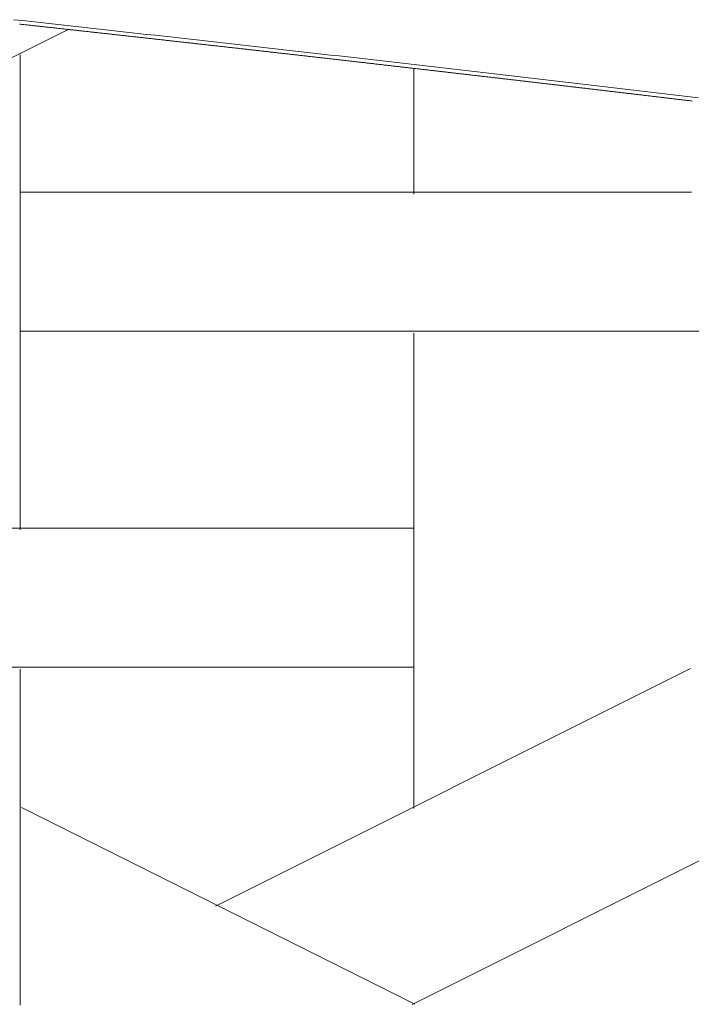
# Model space of a CAD drawing. Units: inches. Extents: x 0 to 7.9, y 0 to 12.5.
# Drawn here: x 3.1 to 3.1, y 12.4 to 12.4 of the extents above; entities that cross this region are included whole.
import ezdxf

# ---------------------------------------------------------------- set-up
doc = ezdxf.new("R2010")
doc.units = ezdxf.units.IN
doc.header["$LTSCALE"] = 0.03937
doc.header["$MEASUREMENT"] = 0
doc.layers.get('0').update_dxf_attribs({"lineweight": 0})

msp = doc.modelspace()

# ---------------------------------------------------------------- linework, layer by layer
at = {"linetype": 'Continuous'}
for p, q in [((3.089222, 12.424889), (3.099065, 12.429811)), ((3.097628, 12.414778), (3.097628, 12.429047)), ((3.109449, 12.424868), (3.109449, 12.428641)), ((3.097617, 12.424926), (3.117796, 12.424926)), ((3.097617, 12.420746), (3.126155, 12.420746)), ((3.109449, 12.406419), (3.109449, 12.420688)), ((3.080899, 12.414836), (3.109438, 12.414836)), ((3.089258, 12.410657), (3.109438, 12.410657)), ((3.097628, 12.400509), (3.097628, 12.410599)), ((3.103491, 12.403485), (3.11776, 12.410619)), ((3.109402, 12.40053), (3.129581, 12.410619)), ((3.109483, 12.400534), (3.097662, 12.406444))]:
    msp.add_line(p, q, dxfattribs=at)
for p, q in [((3.097638, 12.429967), (3.097605, 12.429971)), ((3.097672, 12.429963), (3.097638, 12.429967)), ((3.097705, 12.42996), (3.097672, 12.429963)), ((3.097739, 12.429956), (3.097705, 12.42996)), ((3.097772, 12.429953), (3.097739, 12.429956)), ((3.097806, 12.429949), (3.097772, 12.429953)), ((3.097839, 12.429945), (3.097806, 12.429949)), ((3.097872, 12.429942), (3.097839, 12.429945)), ((3.097906, 12.429938), (3.097872, 12.429942)), ((3.097939, 12.429934), (3.097906, 12.429938)), ((3.097973, 12.429931), (3.097939, 12.429934)), ((3.098006, 12.429927), (3.097973, 12.429931)), ((3.098039, 12.429923), (3.098006, 12.429927)), ((3.098073, 12.42992), (3.098039, 12.429923)), ((3.098106, 12.429916), (3.098073, 12.42992)), ((3.09814, 12.429912), (3.098106, 12.429916)), ((3.098173, 12.429909), (3.09814, 12.429912)), ((3.098206, 12.429905), (3.098173, 12.429909)), ((3.09824, 12.429901), (3.098206, 12.429905)), ((3.098273, 12.429898), (3.09824, 12.429901)), ((3.098307, 12.429894), (3.098273, 12.429898)), ((3.09834, 12.42989), (3.098307, 12.429894)), ((3.098373, 12.429887), (3.09834, 12.42989)), ((3.098407, 12.429883), (3.098373, 12.429887)), ((3.09844, 12.429879), (3.098407, 12.429883)), ((3.098473, 12.429876), (3.09844, 12.429879)), ((3.098507, 12.429872), (3.098473, 12.429876)), ((3.09854, 12.429868), (3.098507, 12.429872)), ((3.098574, 12.429865), (3.09854, 12.429868)), ((3.098607, 12.429861), (3.098574, 12.429865)), ((3.09864, 12.429857), (3.098607, 12.429861)), ((3.098674, 12.429854), (3.09864, 12.429857)), ((3.098707, 12.42985), (3.098674, 12.429854)), ((3.09874, 12.429846), (3.098707, 12.42985)), ((3.098774, 12.429843), (3.09874, 12.429846)), ((3.098807, 12.429839), (3.098774, 12.429843)), ((3.09884, 12.429835), (3.098807, 12.429839)), ((3.098874, 12.429832), (3.09884, 12.429835)), ((3.098907, 12.429828), (3.098874, 12.429832)), ((3.09894, 12.429824), (3.098907, 12.429828)), ((3.098974, 12.429821), (3.09894, 12.429824)), ((3.099007, 12.429817), (3.098974, 12.429821)), ((3.09904, 12.429813), (3.099007, 12.429817)), ((3.099073, 12.42981), (3.09904, 12.429813)), ((3.099107, 12.429806), (3.099073, 12.42981)), ((3.09914, 12.429802), (3.099107, 12.429806)), ((3.099173, 12.429799), (3.09914, 12.429802)), ((3.099207, 12.429795), (3.099173, 12.429799)), ((3.09924, 12.429791), (3.099207, 12.429795)), ((3.099273, 12.429788), (3.09924, 12.429791)), ((3.099307, 12.429784), (3.099273, 12.429788)), ((3.09934, 12.42978), (3.099307, 12.429784)), ((3.099373, 12.429777), (3.09934, 12.42978)), ((3.099406, 12.429773), (3.099373, 12.429777)), ((3.09944, 12.429769), (3.099406, 12.429773)), ((3.099473, 12.429766), (3.09944, 12.429769)), ((3.099506, 12.429762), (3.099473, 12.429766)), ((3.099539, 12.429758), (3.099506, 12.429762)), ((3.099573, 12.429755), (3.099539, 12.429758)), ((3.099606, 12.429751), (3.099573, 12.429755)), ((3.099639, 12.429747), (3.099606, 12.429751)), ((3.099673, 12.429744), (3.099639, 12.429747)), ((3.099706, 12.42974), (3.099673, 12.429744)), ((3.099739, 12.429736), (3.099706, 12.42974)), ((3.099772, 12.429733), (3.099739, 12.429736)), ((3.099805, 12.429729), (3.099772, 12.429733)), ((3.099839, 12.429725), (3.099805, 12.429729)), ((3.099872, 12.429722), (3.099839, 12.429725)), ((3.099905, 12.429718), (3.099872, 12.429722)), ((3.099938, 12.429714), (3.099905, 12.429718)), ((3.099972, 12.429711), (3.099938, 12.429714)), ((3.100005, 12.429707), (3.099972, 12.429711)), ((3.100038, 12.429703), (3.100005, 12.429707)), ((3.100071, 12.4297), (3.100038, 12.429703)), ((3.100105, 12.429696), (3.100071, 12.4297)), ((3.100138, 12.429692), (3.100105, 12.429696)), ((3.100171, 12.429689), (3.100138, 12.429692)), ((3.100204, 12.429685), (3.100171, 12.429689)), ((3.100237, 12.429681), (3.100204, 12.429685)), ((3.100271, 12.429678), (3.100237, 12.429681)), ((3.100304, 12.429674), (3.100271, 12.429678)), ((3.100337, 12.42967), (3.100304, 12.429674)), ((3.10037, 12.429667), (3.100337, 12.42967)), ((3.100403, 12.429663), (3.10037, 12.429667)), ((3.100436, 12.429659), (3.100403, 12.429663)), ((3.10047, 12.429656), (3.100436, 12.429659)), ((3.100503, 12.429652), (3.10047, 12.429656)), ((3.100536, 12.429648), (3.100503, 12.429652)), ((3.100569, 12.429645), (3.100536, 12.429648)), ((3.100602, 12.429641), (3.100569, 12.429645)), ((3.100636, 12.429637), (3.100602, 12.429641)), ((3.100669, 12.429633), (3.100636, 12.429637)), ((3.100702, 12.42963), (3.100669, 12.429633)), ((3.100735, 12.429626), (3.100702, 12.42963)), ((3.100768, 12.429622), (3.100735, 12.429626)), ((3.100801, 12.429619), (3.100768, 12.429622)), ((3.100834, 12.429615), (3.100801, 12.429619)), ((3.100868, 12.429611), (3.100834, 12.429615)), ((3.100901, 12.429608), (3.100868, 12.429611)), ((3.100934, 12.429604), (3.100901, 12.429608)), ((3.100967, 12.4296), (3.100934, 12.429604)), ((3.101, 12.429597), (3.100967, 12.4296)), ((3.101033, 12.429593), (3.101, 12.429597)), ((3.101066, 12.429589), (3.101033, 12.429593)), ((3.1011, 12.429586), (3.101066, 12.429589)), ((3.101133, 12.429582), (3.1011, 12.429586)), ((3.101166, 12.429578), (3.101133, 12.429582)), ((3.101199, 12.429575), (3.101166, 12.429578)), ((3.101232, 12.429571), (3.101199, 12.429575)), ((3.101265, 12.429567), (3.101232, 12.429571)), ((3.101298, 12.429564), (3.101265, 12.429567)), ((3.101331, 12.42956), (3.101298, 12.429564)), ((3.101364, 12.429556), (3.101331, 12.42956)), ((3.101397, 12.429553), (3.101364, 12.429556)), ((3.101431, 12.429549), (3.101397, 12.429553)), ((3.101464, 12.429545), (3.101431, 12.429549)), ((3.101497, 12.429542), (3.101464, 12.429545)), ((3.10153, 12.429538), (3.101497, 12.429542)), ((3.101563, 12.429534), (3.10153, 12.429538)), ((3.101596, 12.429531), (3.101563, 12.429534)), ((3.101629, 12.429527), (3.101596, 12.429531)), ((3.101662, 12.429523), (3.101629, 12.429527)), ((3.101695, 12.429519), (3.101662, 12.429523)), ((3.101728, 12.429516), (3.101695, 12.429519)), ((3.101761, 12.429512), (3.101728, 12.429516)), ((3.101794, 12.429508), (3.101761, 12.429512)), ((3.101827, 12.429505), (3.101794, 12.429508)), ((3.101861, 12.429501), (3.101827, 12.429505)), ((3.101894, 12.429497), (3.101861, 12.429501)), ((3.101927, 12.429494), (3.101894, 12.429497)), ((3.10196, 12.42949), (3.101927, 12.429494)), ((3.101993, 12.429486), (3.10196, 12.42949)), ((3.102026, 12.429483), (3.101993, 12.429486)), ((3.102059, 12.429479), (3.102026, 12.429483)), ((3.102092, 12.429475), (3.102059, 12.429479)), ((3.102125, 12.429472), (3.102092, 12.429475)), ((3.102158, 12.429468), (3.102125, 12.429472)), ((3.102191, 12.429464), (3.102158, 12.429468)), ((3.102224, 12.429461), (3.102191, 12.429464)), ((3.102257, 12.429457), (3.102224, 12.429461)), ((3.10229, 12.429453), (3.102257, 12.429457)), ((3.102323, 12.429449), (3.10229, 12.429453)), ((3.102356, 12.429446), (3.102323, 12.429449)), ((3.102389, 12.429442), (3.102356, 12.429446)), ((3.102422, 12.429438), (3.102389, 12.429442)), ((3.102455, 12.429435), (3.102422, 12.429438)), ((3.102488, 12.429431), (3.102455, 12.429435)), ((3.102521, 12.429427), (3.102488, 12.429431)), ((3.102554, 12.429424), (3.102521, 12.429427)), ((3.102587, 12.42942), (3.102554, 12.429424)), ((3.10262, 12.429416), (3.102587, 12.42942)), ((3.102653, 12.429413), (3.10262, 12.429416)), ((3.102686, 12.429409), (3.102653, 12.429413)), ((3.102719, 12.429405), (3.102686, 12.429409)), ((3.102752, 12.429402), (3.102719, 12.429405)), ((3.102785, 12.429398), (3.102752, 12.429402)), ((3.102818, 12.429394), (3.102785, 12.429398)), ((3.102851, 12.42939), (3.102818, 12.429394)), ((3.102884, 12.429387), (3.102851, 12.42939)), ((3.102917, 12.429383), (3.102884, 12.429387)), ((3.10295, 12.429379), (3.102917, 12.429383)), ((3.102983, 12.429376), (3.10295, 12.429379)), ((3.103016, 12.429372), (3.102983, 12.429376)), ((3.103048, 12.429368), (3.103016, 12.429372)), ((3.103081, 12.429365), (3.103048, 12.429368)), ((3.103114, 12.429361), (3.103081, 12.429365)), ((3.103147, 12.429357), (3.103114, 12.429361)), ((3.10318, 12.429354), (3.103147, 12.429357)), ((3.103213, 12.42935), (3.10318, 12.429354)), ((3.103246, 12.429346), (3.103213, 12.42935)), ((3.103279, 12.429343), (3.103246, 12.429346)), ((3.103312, 12.429339), (3.103279, 12.429343)), ((3.103345, 12.429335), (3.103312, 12.429339)), ((3.103378, 12.429331), (3.103345, 12.429335)), ((3.103411, 12.429328), (3.103378, 12.429331)), ((3.103444, 12.429324), (3.103411, 12.429328)), ((3.103477, 12.42932), (3.103444, 12.429324)), ((3.103509, 12.429317), (3.103477, 12.42932)), ((3.103542, 12.429313), (3.103509, 12.429317)), ((3.103575, 12.429309), (3.103542, 12.429313)), ((3.103608, 12.429306), (3.103575, 12.429309)), ((3.103641, 12.429302), (3.103608, 12.429306)), ((3.103674, 12.429298), (3.103641, 12.429302)), ((3.103707, 12.429295), (3.103674, 12.429298)), ((3.10374, 12.429291), (3.103707, 12.429295)), ((3.103773, 12.429287), (3.10374, 12.429291)), ((3.103805, 12.429283), (3.103773, 12.429287)), ((3.103838, 12.42928), (3.103805, 12.429283)), ((3.103871, 12.429276), (3.103838, 12.42928)), ((3.103904, 12.429272), (3.103871, 12.429276)), ((3.103937, 12.429269), (3.103904, 12.429272)), ((3.10397, 12.429265), (3.103937, 12.429269)), ((3.104003, 12.429261), (3.10397, 12.429265)), ((3.104036, 12.429258), (3.104003, 12.429261)), ((3.104068, 12.429254), (3.104036, 12.429258)), ((3.104101, 12.42925), (3.104068, 12.429254)), ((3.104134, 12.429246), (3.104101, 12.42925)), ((3.104167, 12.429243), (3.104134, 12.429246)), ((3.1042, 12.429239), (3.104167, 12.429243)), ((3.104233, 12.429235), (3.1042, 12.429239)), ((3.104265, 12.429232), (3.104233, 12.429235)), ((3.104298, 12.429228), (3.104265, 12.429232)), ((3.104331, 12.429224), (3.104298, 12.429228)), ((3.104364, 12.429221), (3.104331, 12.429224)), ((3.104397, 12.429217), (3.104364, 12.429221)), ((3.10443, 12.429213), (3.104397, 12.429217)), ((3.104462, 12.42921), (3.10443, 12.429213)), ((3.104495, 12.429206), (3.104462, 12.42921)), ((3.104528, 12.429202), (3.104495, 12.429206)), ((3.104561, 12.429198), (3.104528, 12.429202)), ((3.104594, 12.429195), (3.104561, 12.429198)), ((3.104627, 12.429191), (3.104594, 12.429195)), ((3.104659, 12.429187), (3.104627, 12.429191)), ((3.104692, 12.429184), (3.104659, 12.429187)), ((3.104725, 12.42918), (3.104692, 12.429184)), ((3.104758, 12.429176), (3.104725, 12.42918)), ((3.104791, 12.429173), (3.104758, 12.429176)), ((3.104823, 12.429169), (3.104791, 12.429173)), ((3.104856, 12.429165), (3.104823, 12.429169)), ((3.104889, 12.429161), (3.104856, 12.429165)), ((3.104922, 12.429158), (3.104889, 12.429161)), ((3.104954, 12.429154), (3.104922, 12.429158)), ((3.104987, 12.42915), (3.104954, 12.429154)), ((3.10502, 12.429147), (3.104987, 12.42915)), ((3.105053, 12.429143), (3.10502, 12.429147)), ((3.105086, 12.429139), (3.105053, 12.429143)), ((3.105118, 12.429136), (3.105086, 12.429139)), ((3.105151, 12.429132), (3.105118, 12.429136)), ((3.105184, 12.429128), (3.105151, 12.429132)), ((3.105217, 12.429124), (3.105184, 12.429128)), ((3.105249, 12.429121), (3.105217, 12.429124)), ((3.105282, 12.429117), (3.105249, 12.429121)), ((3.105315, 12.429113), (3.105282, 12.429117)), ((3.105348, 12.42911), (3.105315, 12.429113)), ((3.10538, 12.429106), (3.105348, 12.42911)), ((3.105413, 12.429102), (3.10538, 12.429106)), ((3.105446, 12.429098), (3.105413, 12.429102)), ((3.105479, 12.429095), (3.105446, 12.429098)), ((3.105511, 12.429091), (3.105479, 12.429095)), ((3.105544, 12.429087), (3.105511, 12.429091)), ((3.105577, 12.429084), (3.105544, 12.429087)), ((3.105609, 12.42908), (3.105577, 12.429084)), ((3.105642, 12.429076), (3.105609, 12.42908)), ((3.105675, 12.429073), (3.105642, 12.429076)), ((3.105708, 12.429069), (3.105675, 12.429073)), ((3.10574, 12.429065), (3.105708, 12.429069)), ((3.105773, 12.429061), (3.10574, 12.429065)), ((3.105806, 12.429058), (3.105773, 12.429061)), ((3.105838, 12.429054), (3.105806, 12.429058)), ((3.105871, 12.42905), (3.105838, 12.429054)), ((3.105904, 12.429047), (3.105871, 12.42905)), ((3.105936, 12.429043), (3.105904, 12.429047)), ((3.105969, 12.429039), (3.105936, 12.429043)), ((3.106002, 12.429035), (3.105969, 12.429039)), ((3.106035, 12.429032), (3.106002, 12.429035)), ((3.106067, 12.429028), (3.106035, 12.429032)), ((3.1061, 12.429024), (3.106067, 12.429028)), ((3.106133, 12.429021), (3.1061, 12.429024)), ((3.106165, 12.429017), (3.106133, 12.429021)), ((3.106198, 12.429013), (3.106165, 12.429017)), ((3.106231, 12.42901), (3.106198, 12.429013)), ((3.106263, 12.429006), (3.106231, 12.42901)), ((3.106296, 12.429002), (3.106263, 12.429006)), ((3.106329, 12.428998), (3.106296, 12.429002)), ((3.106361, 12.428995), (3.106329, 12.428998)), ((3.106394, 12.428991), (3.106361, 12.428995)), ((3.106427, 12.428987), (3.106394, 12.428991)), ((3.106459, 12.428984), (3.106427, 12.428987)), ((3.106492, 12.42898), (3.106459, 12.428984)), ((3.106524, 12.428976), (3.106492, 12.42898)), ((3.106557, 12.428972), (3.106524, 12.428976)), ((3.10659, 12.428969), (3.106557, 12.428972)), ((3.106622, 12.428965), (3.10659, 12.428969)), ((3.106655, 12.428961), (3.106622, 12.428965)), ((3.106688, 12.428958), (3.106655, 12.428961)), ((3.10672, 12.428954), (3.106688, 12.428958)), ((3.106753, 12.42895), (3.10672, 12.428954)), ((3.106786, 12.428946), (3.106753, 12.42895)), ((3.106818, 12.428943), (3.106786, 12.428946)), ((3.106851, 12.428939), (3.106818, 12.428943)), ((3.106883, 12.428935), (3.106851, 12.428939)), ((3.106916, 12.428932), (3.106883, 12.428935)), ((3.106949, 12.428928), (3.106916, 12.428932)), ((3.106981, 12.428924), (3.106949, 12.428928)), ((3.107014, 12.42892), (3.106981, 12.428924)), ((3.107046, 12.428917), (3.107014, 12.42892)), ((3.107079, 12.428913), (3.107046, 12.428917)), ((3.107112, 12.428909), (3.107079, 12.428913)), ((3.107144, 12.428906), (3.107112, 12.428909)), ((3.107177, 12.428902), (3.107144, 12.428906)), ((3.107209, 12.428898), (3.107177, 12.428902)), ((3.107242, 12.428894), (3.107209, 12.428898)), ((3.107274, 12.428891), (3.107242, 12.428894)), ((3.107307, 12.428887), (3.107274, 12.428891)), ((3.10734, 12.428883), (3.107307, 12.428887)), ((3.107372, 12.42888), (3.10734, 12.428883)), ((3.107405, 12.428876), (3.107372, 12.42888)), ((3.107437, 12.428872), (3.107405, 12.428876)), ((3.10747, 12.428868), (3.107437, 12.428872)), ((3.107502, 12.428865), (3.10747, 12.428868)), ((3.107535, 12.428861), (3.107502, 12.428865)), ((3.107568, 12.428857), (3.107535, 12.428861)), ((3.1076, 12.428854), (3.107568, 12.428857)), ((3.107633, 12.42885), (3.1076, 12.428854)), ((3.107665, 12.428846), (3.107633, 12.42885)), ((3.107698, 12.428842), (3.107665, 12.428846)), ((3.10773, 12.428839), (3.107698, 12.428842)), ((3.107763, 12.428835), (3.10773, 12.428839)), ((3.107795, 12.428831), (3.107763, 12.428835)), ((3.107828, 12.428828), (3.107795, 12.428831)), ((3.10786, 12.428824), (3.107828, 12.428828)), ((3.107893, 12.42882), (3.10786, 12.428824)), ((3.107925, 12.428816), (3.107893, 12.42882)), ((3.107958, 12.428813), (3.107925, 12.428816)), ((3.10799, 12.428809), (3.107958, 12.428813)), ((3.108023, 12.428805), (3.10799, 12.428809)), ((3.108055, 12.428801), (3.108023, 12.428805)), ((3.108088, 12.428798), (3.108055, 12.428801)), ((3.10812, 12.428794), (3.108088, 12.428798)), ((3.108153, 12.42879), (3.10812, 12.428794)), ((3.108185, 12.428787), (3.108153, 12.42879)), ((3.108218, 12.428783), (3.108185, 12.428787)), ((3.10825, 12.428779), (3.108218, 12.428783)), ((3.108283, 12.428775), (3.10825, 12.428779)), ((3.108315, 12.428772), (3.108283, 12.428775)), ((3.108348, 12.428768), (3.108315, 12.428772)), ((3.10838, 12.428764), (3.108348, 12.428768)), ((3.108413, 12.428761), (3.10838, 12.428764)), ((3.108445, 12.428757), (3.108413, 12.428761)), ((3.108478, 12.428753), (3.108445, 12.428757)), ((3.10851, 12.428749), (3.108478, 12.428753)), ((3.108543, 12.428746), (3.10851, 12.428749)), ((3.108575, 12.428742), (3.108543, 12.428746)), ((3.108608, 12.428738), (3.108575, 12.428742)), ((3.10864, 12.428734), (3.108608, 12.428738)), ((3.108673, 12.428731), (3.10864, 12.428734)), ((3.108705, 12.428727), (3.108673, 12.428731)), ((3.108737, 12.428723), (3.108705, 12.428727)), ((3.10877, 12.42872), (3.108737, 12.428723)), ((3.108802, 12.428716), (3.10877, 12.42872)), ((3.108835, 12.428712), (3.108802, 12.428716)), ((3.108867, 12.428708), (3.108835, 12.428712)), ((3.1089, 12.428705), (3.108867, 12.428708)), ((3.108932, 12.428701), (3.1089, 12.428705)), ((3.108965, 12.428697), (3.108932, 12.428701)), ((3.108997, 12.428693), (3.108965, 12.428697)), ((3.109029, 12.42869), (3.108997, 12.428693)), ((3.109062, 12.428686), (3.109029, 12.42869)), ((3.109094, 12.428682), (3.109062, 12.428686)), ((3.109127, 12.428679), (3.109094, 12.428682)), ((3.109159, 12.428675), (3.109127, 12.428679)), ((3.109192, 12.428671), (3.109159, 12.428675)), ((3.109224, 12.428667), (3.109192, 12.428671)), ((3.109256, 12.428664), (3.109224, 12.428667)), ((3.109289, 12.42866), (3.109256, 12.428664)), ((3.109321, 12.428656), (3.109289, 12.42866)), ((3.109354, 12.428652), (3.109321, 12.428656)), ((3.109386, 12.428649), (3.109354, 12.428652)), ((3.109418, 12.428645), (3.109386, 12.428649)), ((3.109451, 12.428641), (3.109418, 12.428645)), ((3.109483, 12.428638), (3.109451, 12.428641)), ((3.109515, 12.428634), (3.109483, 12.428638)), ((3.109548, 12.42863), (3.109515, 12.428634)), ((3.10958, 12.428626), (3.109548, 12.42863)), ((3.109613, 12.428623), (3.10958, 12.428626)), ((3.109645, 12.428619), (3.109613, 12.428623)), ((3.109677, 12.428615), (3.109645, 12.428619)), ((3.10971, 12.428611), (3.109677, 12.428615)), ((3.109742, 12.428608), (3.10971, 12.428611)), ((3.109774, 12.428604), (3.109742, 12.428608)), ((3.109807, 12.4286), (3.109774, 12.428604)), ((3.109839, 12.428597), (3.109807, 12.4286)), ((3.109872, 12.428593), (3.109839, 12.428597)), ((3.109904, 12.428589), (3.109872, 12.428593)), ((3.109936, 12.428585), (3.109904, 12.428589)), ((3.109969, 12.428582), (3.109936, 12.428585)), ((3.110001, 12.428578), (3.109969, 12.428582)), ((3.110033, 12.428574), (3.110001, 12.428578)), ((3.110066, 12.42857), (3.110033, 12.428574)), ((3.110098, 12.428567), (3.110066, 12.42857)), ((3.11013, 12.428563), (3.110098, 12.428567)), ((3.110163, 12.428559), (3.11013, 12.428563)), ((3.110195, 12.428555), (3.110163, 12.428559)), ((3.110227, 12.428552), (3.110195, 12.428555)), ((3.11026, 12.428548), (3.110227, 12.428552)), ((3.110292, 12.428544), (3.11026, 12.428548)), ((3.110324, 12.428541), (3.110292, 12.428544)), ((3.110356, 12.428537), (3.110324, 12.428541)), ((3.110389, 12.428533), (3.110356, 12.428537)), ((3.110421, 12.428529), (3.110389, 12.428533)), ((3.110453, 12.428526), (3.110421, 12.428529)), ((3.110486, 12.428522), (3.110453, 12.428526)), ((3.110518, 12.428518), (3.110486, 12.428522)), ((3.11055, 12.428514), (3.110518, 12.428518)), ((3.110583, 12.428511), (3.11055, 12.428514)), ((3.110615, 12.428507), (3.110583, 12.428511)), ((3.110647, 12.428503), (3.110615, 12.428507)), ((3.110679, 12.428499), (3.110647, 12.428503)), ((3.110712, 12.428496), (3.110679, 12.428499)), ((3.110744, 12.428492), (3.110712, 12.428496)), ((3.110776, 12.428488), (3.110744, 12.428492)), ((3.110809, 12.428484), (3.110776, 12.428488)), ((3.110841, 12.428481), (3.110809, 12.428484)), ((3.110873, 12.428477), (3.110841, 12.428481)), ((3.110905, 12.428473), (3.110873, 12.428477)), ((3.110938, 12.42847), (3.110905, 12.428473)), ((3.11097, 12.428466), (3.110938, 12.42847)), ((3.111002, 12.428462), (3.11097, 12.428466)), ((3.111034, 12.428458), (3.111002, 12.428462)), ((3.111067, 12.428455), (3.111034, 12.428458)), ((3.111099, 12.428451), (3.111067, 12.428455)), ((3.111131, 12.428447), (3.111099, 12.428451)), ((3.111163, 12.428443), (3.111131, 12.428447)), ((3.111196, 12.42844), (3.111163, 12.428443)), ((3.111228, 12.428436), (3.111196, 12.42844)), ((3.11126, 12.428432), (3.111228, 12.428436)), ((3.111292, 12.428428), (3.11126, 12.428432)), ((3.111325, 12.428425), (3.111292, 12.428428)), ((3.111357, 12.428421), (3.111325, 12.428425)), ((3.111389, 12.428417), (3.111357, 12.428421)), ((3.111421, 12.428413), (3.111389, 12.428417)), ((3.111453, 12.42841), (3.111421, 12.428413)), ((3.111486, 12.428406), (3.111453, 12.42841)), ((3.111518, 12.428402), (3.111486, 12.428406)), ((3.11155, 12.428398), (3.111518, 12.428402)), ((3.111582, 12.428395), (3.11155, 12.428398)), ((3.111615, 12.428391), (3.111582, 12.428395)), ((3.111647, 12.428387), (3.111615, 12.428391)), ((3.111679, 12.428383), (3.111647, 12.428387)), ((3.111711, 12.42838), (3.111679, 12.428383)), ((3.111743, 12.428376), (3.111711, 12.42838)), ((3.111776, 12.428372), (3.111743, 12.428376)), ((3.111808, 12.428368), (3.111776, 12.428372)), ((3.11184, 12.428365), (3.111808, 12.428368)), ((3.111872, 12.428361), (3.11184, 12.428365)), ((3.111904, 12.428357), (3.111872, 12.428361)), ((3.111936, 12.428353), (3.111904, 12.428357)), ((3.111969, 12.42835), (3.111936, 12.428353)), ((3.112001, 12.428346), (3.111969, 12.42835)), ((3.112033, 12.428342), (3.112001, 12.428346)), ((3.112065, 12.428338), (3.112033, 12.428342)), ((3.112097, 12.428335), (3.112065, 12.428338)), ((3.112129, 12.428331), (3.112097, 12.428335)), ((3.112162, 12.428327), (3.112129, 12.428331)), ((3.112194, 12.428324), (3.112162, 12.428327)), ((3.112226, 12.42832), (3.112194, 12.428324)), ((3.112258, 12.428316), (3.112226, 12.42832)), ((3.11229, 12.428312), (3.112258, 12.428316)), ((3.112322, 12.428309), (3.11229, 12.428312)), ((3.112355, 12.428305), (3.112322, 12.428309)), ((3.112387, 12.428301), (3.112355, 12.428305)), ((3.112419, 12.428297), (3.112387, 12.428301)), ((3.112451, 12.428294), (3.112419, 12.428297)), ((3.112483, 12.42829), (3.112451, 12.428294)), ((3.112515, 12.428286), (3.112483, 12.42829)), ((3.112547, 12.428282), (3.112515, 12.428286)), ((3.112579, 12.428279), (3.112547, 12.428282)), ((3.112612, 12.428275), (3.112579, 12.428279)), ((3.112644, 12.428271), (3.112612, 12.428275)), ((3.112676, 12.428267), (3.112644, 12.428271)), ((3.112708, 12.428264), (3.112676, 12.428267)), ((3.11274, 12.42826), (3.112708, 12.428264)), ((3.112772, 12.428256), (3.11274, 12.42826)), ((3.112804, 12.428252), (3.112772, 12.428256)), ((3.112836, 12.428248), (3.112804, 12.428252)), ((3.112868, 12.428245), (3.112836, 12.428248)), ((3.112901, 12.428241), (3.112868, 12.428245)), ((3.112933, 12.428237), (3.112901, 12.428241)), ((3.112965, 12.428233), (3.112933, 12.428237)), ((3.112997, 12.42823), (3.112965, 12.428233)), ((3.113029, 12.428226), (3.112997, 12.42823)), ((3.113061, 12.428222), (3.113029, 12.428226)), ((3.113093, 12.428218), (3.113061, 12.428222)), ((3.113125, 12.428215), (3.113093, 12.428218)), ((3.113157, 12.428211), (3.113125, 12.428215)), ((3.113189, 12.428207), (3.113157, 12.428211)), ((3.113221, 12.428203), (3.113189, 12.428207)), ((3.113253, 12.4282), (3.113221, 12.428203)), ((3.113286, 12.428196), (3.113253, 12.4282)), ((3.113318, 12.428192), (3.113286, 12.428196)), ((3.11335, 12.428188), (3.113318, 12.428192)), ((3.113382, 12.428185), (3.11335, 12.428188)), ((3.113414, 12.428181), (3.113382, 12.428185)), ((3.113446, 12.428177), (3.113414, 12.428181)), ((3.113478, 12.428173), (3.113446, 12.428177)), ((3.11351, 12.42817), (3.113478, 12.428173)), ((3.113542, 12.428166), (3.11351, 12.42817)), ((3.113574, 12.428162), (3.113542, 12.428166)), ((3.113606, 12.428158), (3.113574, 12.428162)), ((3.113638, 12.428155), (3.113606, 12.428158)), ((3.11367, 12.428151), (3.113638, 12.428155)), ((3.113702, 12.428147), (3.11367, 12.428151)), ((3.113734, 12.428143), (3.113702, 12.428147)), ((3.113766, 12.42814), (3.113734, 12.428143)), ((3.113798, 12.428136), (3.113766, 12.42814)), ((3.11383, 12.428132), (3.113798, 12.428136)), ((3.113862, 12.428128), (3.11383, 12.428132)), ((3.113894, 12.428125), (3.113862, 12.428128)), ((3.113926, 12.428121), (3.113894, 12.428125)), ((3.113958, 12.428117), (3.113926, 12.428121)), ((3.11399, 12.428113), (3.113958, 12.428117)), ((3.114022, 12.42811), (3.11399, 12.428113)), ((3.114054, 12.428106), (3.114022, 12.42811)), ((3.114086, 12.428102), (3.114054, 12.428106)), ((3.114118, 12.428098), (3.114086, 12.428102)), ((3.11415, 12.428094), (3.114118, 12.428098)), ((3.114182, 12.428091), (3.11415, 12.428094)), ((3.114214, 12.428087), (3.114182, 12.428091)), ((3.114246, 12.428083), (3.114214, 12.428087)), ((3.114278, 12.428079), (3.114246, 12.428083)), ((3.11431, 12.428076), (3.114278, 12.428079)), ((3.114342, 12.428072), (3.11431, 12.428076)), ((3.114374, 12.428068), (3.114342, 12.428072)), ((3.114406, 12.428064), (3.114374, 12.428068)), ((3.114438, 12.428061), (3.114406, 12.428064)), ((3.11447, 12.428057), (3.114438, 12.428061)), ((3.114502, 12.428053), (3.11447, 12.428057)), ((3.114534, 12.428049), (3.114502, 12.428053)), ((3.114566, 12.428046), (3.114534, 12.428049)), ((3.114598, 12.428042), (3.114566, 12.428046)), ((3.11463, 12.428038), (3.114598, 12.428042)), ((3.114662, 12.428034), (3.11463, 12.428038)), ((3.114694, 12.42803), (3.114662, 12.428034)), ((3.114726, 12.428027), (3.114694, 12.42803)), ((3.114758, 12.428023), (3.114726, 12.428027)), ((3.11479, 12.428019), (3.114758, 12.428023)), ((3.114822, 12.428015), (3.11479, 12.428019)), ((3.114854, 12.428012), (3.114822, 12.428015)), ((3.114885, 12.428008), (3.114854, 12.428012)), ((3.114917, 12.428004), (3.114885, 12.428008)), ((3.114949, 12.428), (3.114917, 12.428004)), ((3.114981, 12.427997), (3.114949, 12.428)), ((3.115013, 12.427993), (3.114981, 12.427997)), ((3.115045, 12.427989), (3.115013, 12.427993)), ((3.115077, 12.427985), (3.115045, 12.427989)), ((3.115109, 12.427982), (3.115077, 12.427985)), ((3.115141, 12.427978), (3.115109, 12.427982)), ((3.115173, 12.427974), (3.115141, 12.427978)), ((3.115205, 12.42797), (3.115173, 12.427974)), ((3.115237, 12.427966), (3.115205, 12.42797)), ((3.115268, 12.427963), (3.115237, 12.427966)), ((3.1153, 12.427959), (3.115268, 12.427963)), ((3.115332, 12.427955), (3.1153, 12.427959)), ((3.115364, 12.427951), (3.115332, 12.427955)), ((3.115396, 12.427948), (3.115364, 12.427951)), ((3.115428, 12.427944), (3.115396, 12.427948)), ((3.11546, 12.42794), (3.115428, 12.427944)), ((3.115492, 12.427936), (3.11546, 12.42794)), ((3.115524, 12.427933), (3.115492, 12.427936)), ((3.115555, 12.427929), (3.115524, 12.427933)), ((3.115587, 12.427925), (3.115555, 12.427929)), ((3.115619, 12.427921), (3.115587, 12.427925)), ((3.115651, 12.427917), (3.115619, 12.427921)), ((3.115683, 12.427914), (3.115651, 12.427917)), ((3.115715, 12.42791), (3.115683, 12.427914)), ((3.115747, 12.427906), (3.115715, 12.42791)), ((3.115779, 12.427902), (3.115747, 12.427906)), ((3.11581, 12.427899), (3.115779, 12.427902)), ((3.115842, 12.427895), (3.11581, 12.427899)), ((3.115874, 12.427891), (3.115842, 12.427895)), ((3.115906, 12.427887), (3.115874, 12.427891)), ((3.115938, 12.427883), (3.115906, 12.427887)), ((3.11597, 12.42788), (3.115938, 12.427883)), ((3.116002, 12.427876), (3.11597, 12.42788)), ((3.116033, 12.427872), (3.116002, 12.427876)), ((3.116065, 12.427868), (3.116033, 12.427872)), ((3.116097, 12.427865), (3.116065, 12.427868)), ((3.116129, 12.427861), (3.116097, 12.427865)), ((3.116161, 12.427857), (3.116129, 12.427861)), ((3.116193, 12.427853), (3.116161, 12.427857)), ((3.116224, 12.42785), (3.116193, 12.427853)), ((3.116256, 12.427846), (3.116224, 12.42785)), ((3.116288, 12.427842), (3.116256, 12.427846)), ((3.11632, 12.427838), (3.116288, 12.427842)), ((3.116352, 12.427834), (3.11632, 12.427838)), ((3.116383, 12.427831), (3.116352, 12.427834)), ((3.116415, 12.427827), (3.116383, 12.427831)), ((3.116447, 12.427823), (3.116415, 12.427827)), ((3.116479, 12.427819), (3.116447, 12.427823)), ((3.116511, 12.427816), (3.116479, 12.427819)), ((3.116542, 12.427812), (3.116511, 12.427816)), ((3.116574, 12.427808), (3.116542, 12.427812)), ((3.116606, 12.427804), (3.116574, 12.427808)), ((3.116638, 12.4278), (3.116606, 12.427804)), ((3.11667, 12.427797), (3.116638, 12.4278)), ((3.116701, 12.427793), (3.11667, 12.427797)), ((3.116733, 12.427789), (3.116701, 12.427793)), ((3.116765, 12.427785), (3.116733, 12.427789)), ((3.116797, 12.427782), (3.116765, 12.427785)), ((3.116829, 12.427778), (3.116797, 12.427782)), ((3.11686, 12.427774), (3.116829, 12.427778)), ((3.116892, 12.42777), (3.11686, 12.427774)), ((3.116924, 12.427766), (3.116892, 12.42777)), ((3.116956, 12.427763), (3.116924, 12.427766)), ((3.116987, 12.427759), (3.116956, 12.427763)), ((3.117019, 12.427755), (3.116987, 12.427759)), ((3.117051, 12.427751), (3.117019, 12.427755)), ((3.117083, 12.427747), (3.117051, 12.427751)), ((3.117114, 12.427744), (3.117083, 12.427747)), ((3.117146, 12.42774), (3.117114, 12.427744)), ((3.117178, 12.427736), (3.117146, 12.42774)), ((3.11721, 12.427732), (3.117178, 12.427736)), ((3.117241, 12.427729), (3.11721, 12.427732)), ((3.117273, 12.427725), (3.117241, 12.427729)), ((3.117305, 12.427721), (3.117273, 12.427725)), ((3.117337, 12.427717), (3.117305, 12.427721)), ((3.117368, 12.427713), (3.117337, 12.427717)), ((3.1174, 12.42771), (3.117368, 12.427713)), ((3.117432, 12.427706), (3.1174, 12.42771)), ((3.117463, 12.427702), (3.117432, 12.427706)), ((3.117495, 12.427698), (3.117463, 12.427702)), ((3.117527, 12.427695), (3.117495, 12.427698)), ((3.117559, 12.427691), (3.117527, 12.427695)), ((3.11759, 12.427687), (3.117559, 12.427691)), ((3.117622, 12.427683), (3.11759, 12.427687)), ((3.117654, 12.427679), (3.117622, 12.427683)), ((3.117685, 12.427676), (3.117654, 12.427679)), ((3.117717, 12.427672), (3.117685, 12.427676)), ((3.117749, 12.427668), (3.117717, 12.427672)), ((3.117781, 12.427664), (3.117749, 12.427668)), ((3.117812, 12.42766), (3.117781, 12.427664))]:
    msp.add_line(p, q)
msp.add_lwpolyline([(3.118007, 12.427753), (3.117753, 12.427783), (3.117499, 12.427813), (3.117245, 12.427843), (3.116991, 12.427874), (3.116737, 12.427904), (3.116482, 12.427934), (3.116228, 12.427964), (3.115973, 12.427994), (3.115718, 12.428025), (3.115463, 12.428055), (3.115207, 12.428085), (3.114952, 12.428115), (3.114696, 12.428145), (3.11444, 12.428175), (3.114184, 12.428205), (3.113928, 12.428235), (3.113672, 12.428266), (3.113415, 12.428296), (3.113159, 12.428326), (3.112902, 12.428356), (3.112645, 12.428386), (3.112388, 12.428416), (3.11213, 12.428446), (3.111873, 12.428476), (3.111615, 12.428505), (3.111357, 12.428535), (3.111099, 12.428565), (3.110841, 12.428595), (3.110583, 12.428625), (3.110324, 12.428655), (3.110065, 12.428685), (3.109806, 12.428715), (3.109547, 12.428745), (3.109288, 12.428774), (3.109029, 12.428804), (3.108769, 12.428834), (3.108509, 12.428864), (3.108249, 12.428894), (3.107989, 12.428923), (3.107729, 12.428953), (3.107468, 12.428983), (3.107207, 12.429013), (3.106946, 12.429042), (3.106685, 12.429072), (3.106424, 12.429102), (3.106163, 12.429131), (3.105901, 12.429161), (3.105639, 12.429191), (3.105377, 12.42922), (3.105115, 12.42925), (3.104853, 12.429279), (3.10459, 12.429309), (3.104327, 12.429339), (3.104064, 12.429368), (3.103801, 12.429398), (3.103538, 12.429427), (3.103275, 12.429457), (3.103011, 12.429486), (3.102747, 12.429516), (3.102483, 12.429545), (3.102219, 12.429575), (3.101954, 12.429604), (3.10169, 12.429634), (3.101425, 12.429663), (3.10116, 12.429692), (3.100895, 12.429722), (3.100629, 12.429751), (3.100364, 12.429781), (3.100098, 12.42981), (3.099832, 12.429839), (3.099566, 12.429869), (3.0993, 12.429898), (3.099033, 12.429927), (3.098766, 12.429957), (3.098499, 12.429986), (3.098232, 12.430015), (3.097965, 12.430045), (3.097697, 12.430074), (3.09743, 12.430103)])

doc.saveas('drawing.dxf')
